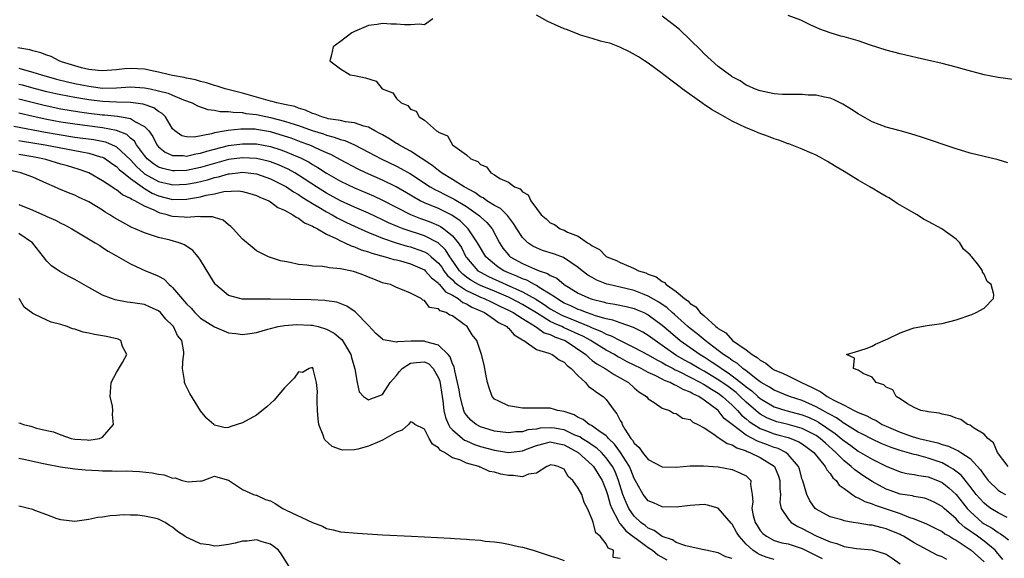
# Model space of a CAD drawing. Units: inches. Extents: x 2631000 to 2634000, y 1515000 to 1518000.
# Drawn here: x 2631249 to 2631390, y 1515932 to 1516009 of the extents above; entities that cross this region are included whole.
import ezdxf

# ---------------------------------------------------------------- set-up
doc = ezdxf.new("R2010")
doc.units = ezdxf.units.IN
doc.header["$MEASUREMENT"] = 0
doc.layers.add('LD26311515_2ft', color=91, linetype='Continuous')

msp = doc.modelspace()

# ---------------------------------------------------------------- linework, layer by layer
at = {"layer": 'LD26311515_2ft'}
for points, elevation in [([(2631308.19, 1516009), (2631307, 1516008.17), (2631306.27, 1516008.27), (2631305, 1516008.17), (2631304.17, 1516008.17), (2631303, 1516008.27), (2631302.25, 1516008.25), (2631301, 1516008.37), (2631300.22, 1516008.22), (2631299, 1516008.09), (2631297.35, 1516007.35), (2631297, 1516007.21), (2631296.64, 1516007), (2631295, 1516005.76), (2631293.96, 1516005), (2631293.68, 1516003.68), (2631293.5, 1516003), (2631295, 1516001.85), (2631296.38, 1516001), (2631297, 1516000.91), (2631298.57, 1516000.57), (2631300.09, 1516000.09), (2631300.97, 1515999), (2631302.46, 1515998.46), (2631303, 1515997.65), (2631303.66, 1515997), (2631304.63, 1515996.63), (2631305, 1515996.11), (2631305.8, 1515995.8), (2631306.24, 1515995), (2631307, 1515994.52), (2631308.74, 1515993), (2631308.92, 1515992.92), (2631309, 1515992.83), (2631310.29, 1515992.29), (2631311.02, 1515991), (2631313, 1515989.56), (2631313.65, 1515989), (2631314.63, 1515988.63), (2631315, 1515988.18), (2631315.87, 1515987.87), (2631316.47, 1515987), (2631317, 1515986.71), (2631317.8, 1515986.2), (2631319, 1515985.65), (2631319.86, 1515985), (2631320.69, 1515984.69), (2631321, 1515984.28), (2631321.85, 1515983.85), (2631322.19, 1515983), (2631323, 1515981.89), (2631323.71, 1515981), (2631324.42, 1515980.42), (2631325, 1515979.86), (2631325.58, 1515979.6), (2631325.6, 1515979.6), (2631326.39, 1515979), (2631327, 1515978.78), (2631327.47, 1515978.53), (2631329, 1515977.94), (2631330.32, 1515977), (2631330.76, 1515976.76), (2631331, 1515976.53), (2631332.02, 1515976.02), (2631333, 1515975.03), (2631333.06, 1515975), (2631334.45, 1515974.45), (2631335, 1515974.18), (2631336.47, 1515973.53), (2631337, 1515973.33), (2631337.61, 1515973), (2631338.66, 1515972.67), (2631339, 1515972.5), (2631340.11, 1515972.11), (2631341, 1515971.43), (2631341.31, 1515971.31), (2631341.57, 1515971), (2631343, 1515970.04), (2631344.18, 1515969), (2631344.67, 1515968.67), (2631345, 1515968.29), (2631345.81, 1515967.81), (2631346.43, 1515967), (2631347, 1515966.52), (2631348.67, 1515965), (2631348.87, 1515964.87), (2631349, 1515964.73), (2631350.09, 1515964.09), (2631351.03, 1515963), (2631353, 1515961.67), (2631353.85, 1515961), (2631354.59, 1515960.59), (2631355, 1515960.19), (2631355.79, 1515959.79), (2631356.71, 1515959), (2631357, 1515958.83), (2631358.31, 1515958.31), (2631359, 1515957.94), (2631360.89, 1515957), (2631362.36, 1515956.36), (2631363, 1515955.99), (2631363.69, 1515955.69), (2631364.58, 1515955), (2631365, 1515954.78), (2631365.52, 1515954.48), (2631367, 1515953.75), (2631368.44, 1515953), (2631368.83, 1515952.83), (2631369, 1515952.72), (2631370.24, 1515952.24), (2631371, 1515951.8), (2631371.57, 1515951.57), (2631372.46, 1515951), (2631373, 1515950.75), (2631375, 1515949.88), (2631376.73, 1515949.27), (2631377.67, 1515949), (2631380.38, 1515948.38), (2631381, 1515948.15), (2631381.92, 1515947.92), (2631383, 1515947.38), (2631383.28, 1515947.28), (2631383.67, 1515947), (2631385, 1515946.11), (2631386.51, 1515944.51), (2631387, 1515943.75), (2631387.6, 1515943), (2631389, 1515941.62), (2631389.37, 1515941.37), (2631390.07, 1515941)], 8118), ([(2631390.46, 1515945), (2631388.95, 1515947), (2631388.38, 1515948.38), (2631387.53, 1515949), (2631387, 1515949.61), (2631385.48, 1515950.52), (2631385, 1515950.88), (2631384.66, 1515951), (2631383.7, 1515951.7), (2631383, 1515951.88), (2631382.23, 1515952.23), (2631381, 1515952.47), (2631380.6, 1515952.6), (2631379, 1515952.8), (2631378.85, 1515952.85), (2631377.97, 1515953), (2631377, 1515953.45), (2631376.05, 1515953.95), (2631375, 1515954.68), (2631374.43, 1515955), (2631373.97, 1515955.97), (2631373, 1515956.34), (2631372.69, 1515956.69), (2631371.6, 1515957), (2631371, 1515957.76), (2631369.71, 1515958.29), (2631369, 1515958.79), (2631368.34, 1515959), (2631368.5, 1515960.5), (2631367.33, 1515961), (2631368.62, 1515961.38), (2631370.14, 1515961.86), (2631371, 1515962.21), (2631371.51, 1515962.49), (2631373.23, 1515963.23), (2631375, 1515964.1), (2631376.72, 1515964.72), (2631377, 1515964.84), (2631378.85, 1515965.15), (2631380.59, 1515965.41), (2631381, 1515965.45), (2631383, 1515965.96), (2631385.25, 1515966.75), (2631385.87, 1515967), (2631387, 1515967.64), (2631388.34, 1515969), (2631388.42, 1515969.58), (2631388.01, 1515971), (2631387.47, 1515971.47), (2631387, 1515972.52), (2631386.78, 1515972.78), (2631386.77, 1515973), (2631386.26, 1515973.74), (2631385.26, 1515975), (2631385.11, 1515975.11), (2631385, 1515975.26), (2631384.09, 1515976.09), (2631383.56, 1515977), (2631383, 1515977.51), (2631380.98, 1515979), (2631379, 1515980.01), (2631378.36, 1515980.36), (2631377.44, 1515981), (2631377, 1515981.23), (2631375, 1515982.39), (2631374.6, 1515982.6), (2631374.08, 1515983), (2631373.41, 1515983.41), (2631373, 1515983.61), (2631372.11, 1515984.11), (2631371, 1515984.78), (2631370.85, 1515984.85), (2631370.66, 1515985), (2631369, 1515985.95), (2631367, 1515987.18), (2631365.85, 1515987.85), (2631365, 1515988.4), (2631364.61, 1515988.61), (2631363.95, 1515989), (2631363, 1515989.53), (2631362.12, 1515989.88), (2631361, 1515990.39), (2631359.12, 1515991.12), (2631359, 1515991.14), (2631357.68, 1515991.68), (2631357, 1515991.85), (2631356.18, 1515992.18), (2631354.7, 1515992.7), (2631354.08, 1515993), (2631353, 1515993.43), (2631351, 1515994.39), (2631349.35, 1515995.35), (2631348.06, 1515996.06), (2631347, 1515996.78), (2631346.85, 1515996.85), (2631346.68, 1515997), (2631343.85, 1515999), (2631343.39, 1515999.39), (2631343, 1515999.69), (2631342.24, 1516000.24), (2631341.24, 1516001), (2631341, 1516001.21), (2631339, 1516002.67), (2631338.47, 1516003), (2631337.59, 1516003.59), (2631336.32, 1516004.32), (2631334.95, 1516004.95), (2631333.53, 1516005.53), (2631333, 1516005.66), (2631332.16, 1516005.84), (2631331, 1516006.2), (2631329.3, 1516006.7), (2631329, 1516006.81), (2631327.45, 1516007.45), (2631327, 1516007.58), (2631325.58, 1516008.22), (2631324.64, 1516008.64), (2631323, 1516009.56)], 8120), ([(2631390.41, 1515988.41), (2631389, 1515988.87), (2631385, 1515989.82), (2631383, 1515990.43), (2631378.08, 1515992.08), (2631376.55, 1515992.55), (2631375, 1515993), (2631373, 1515993.55), (2631371, 1515994.28), (2631369, 1515995.41), (2631368.07, 1515996.07), (2631366.83, 1515996.83), (2631365.5, 1515997.5), (2631365, 1515997.68), (2631364.18, 1515997.82), (2631363, 1515998.1), (2631361.88, 1515998.12), (2631361, 1515998.18), (2631359.81, 1515998.19), (2631359, 1515998.18), (2631358.2, 1515998.2), (2631357, 1515998.3), (2631355, 1515998.71), (2631354.2, 1515999), (2631353.38, 1515999.38), (2631353, 1515999.52), (2631352.14, 1516000.14), (2631351, 1516000.71), (2631350.85, 1516000.85), (2631350.6, 1516001), (2631349, 1516002.22), (2631347, 1516004.01), (2631346.52, 1516004.52), (2631345, 1516006.03), (2631343.48, 1516007.48), (2631342.37, 1516008.37), (2631341, 1516009.38)], 8122), ([(2631392.19, 1516000.19), (2631389, 1516000.64), (2631387, 1516001.03), (2631384.23, 1516001.77), (2631383, 1516002.12), (2631381, 1516002.62), (2631377.46, 1516003.46), (2631375, 1516004.02), (2631373, 1516004.53), (2631370.76, 1516005.24), (2631369, 1516005.87), (2631367, 1516006.46), (2631366.55, 1516006.55), (2631365, 1516007), (2631363.55, 1516007.55), (2631362.17, 1516008.17), (2631360.81, 1516008.81), (2631359, 1516009.52)], 8124), ([(2631390.31, 1515937.69), (2631389, 1515938.35), (2631387.96, 1515939), (2631387.4, 1515939.4), (2631387, 1515939.73), (2631386.4, 1515940.4), (2631385.89, 1515941), (2631385, 1515942.15), (2631383.73, 1515943.73), (2631382.61, 1515944.61), (2631381.94, 1515945), (2631381, 1515945.5), (2631379, 1515946.2), (2631377.36, 1515946.64), (2631377, 1515946.71), (2631376.03, 1515947), (2631375, 1515947.28), (2631373.71, 1515947.71), (2631372.29, 1515948.29), (2631371, 1515948.88), (2631369.62, 1515949.62), (2631369, 1515949.92), (2631367.1, 1515951.1), (2631367, 1515951.15), (2631365.93, 1515951.93), (2631365, 1515952.41), (2631364.64, 1515952.64), (2631363.94, 1515953), (2631363, 1515953.54), (2631361, 1515954.42), (2631359.18, 1515955), (2631357, 1515955.89), (2631356.34, 1515956.34), (2631355.15, 1515957), (2631355, 1515957.1), (2631354.61, 1515957.39), (2631353, 1515958.66), (2631352.54, 1515959), (2631351.74, 1515959.74), (2631351, 1515960.15), (2631350.52, 1515960.52), (2631349.76, 1515961), (2631349, 1515961.59), (2631347.12, 1515963), (2631345.98, 1515963.98), (2631345, 1515964.72), (2631344.66, 1515965), (2631342.73, 1515966.73), (2631342.41, 1515967), (2631341.69, 1515967.69), (2631340.5, 1515968.5), (2631339, 1515969.36), (2631338.43, 1515969.57), (2631337, 1515970.15), (2631335, 1515970.64), (2631333.37, 1515971), (2631333.08, 1515971.08), (2631331.65, 1515971.65), (2631331, 1515972), (2631330.38, 1515972.38), (2631329.56, 1515973), (2631329, 1515973.46), (2631326.9, 1515974.9), (2631325.58, 1515975.38), (2631325.43, 1515975.43), (2631323.9, 1515975.9), (2631323, 1515976.25), (2631322.5, 1515976.5), (2631321.76, 1515977), (2631321, 1515977.75), (2631320.2, 1515979), (2631319.75, 1515979.75), (2631319, 1515980.69), (2631318.88, 1515980.88), (2631317.88, 1515981.88), (2631317, 1515982.33), (2631315.94, 1515983), (2631315.4, 1515983.4), (2631315, 1515983.58), (2631314.19, 1515984.19), (2631312.67, 1515985), (2631311, 1515986.06), (2631309.43, 1515987), (2631309.2, 1515987.2), (2631309, 1515987.32), (2631308.08, 1515988.08), (2631305, 1515990.09), (2631303.32, 1515991), (2631303.14, 1515991.14), (2631303, 1515991.2), (2631301.91, 1515991.91), (2631301, 1515992.41), (2631300.64, 1515992.64), (2631299.91, 1515993), (2631299, 1515993.51), (2631298.34, 1515993.66), (2631297, 1515994.16), (2631295.71, 1515994.29), (2631295, 1515994.46), (2631293.26, 1515994.74), (2631293, 1515994.81), (2631292.33, 1515995), (2631291.4, 1515995.4), (2631291, 1515995.5), (2631289.98, 1515995.98), (2631289, 1515996.26), (2631288.46, 1515996.46), (2631287, 1515996.77), (2631286.82, 1515996.82), (2631285.9, 1515997), (2631285.22, 1515997.22), (2631285, 1515997.25), (2631284.66, 1515997.34), (2631283, 1515997.84), (2631281, 1515998.37), (2631278.9, 1515998.9), (2631278.53, 1515999), (2631277.39, 1515999.39), (2631277, 1515999.48), (2631275.86, 1515999.85), (2631275, 1516000.05), (2631274.28, 1516000.28), (2631273, 1516000.52), (2631272.63, 1516000.63), (2631271, 1516000.91), (2631270.54, 1516001), (2631269, 1516001.4), (2631268.52, 1516001.48), (2631267, 1516001.82), (2631265, 1516001.93), (2631264.13, 1516001.87), (2631263, 1516001.74), (2631261, 1516001.59), (2631260.38, 1516001.62), (2631259, 1516001.79), (2631257.99, 1516002.01), (2631257, 1516002.28), (2631255.12, 1516002.88), (2631254.76, 1516003), (2631253.62, 1516003.62), (2631253, 1516003.81), (2631252.16, 1516004.16), (2631251, 1516004.45), (2631250.58, 1516004.58), (2631248.89, 1516004.89)], 8116), ([(2631249, 1516001.95), (2631250.47, 1516001.53), (2631251, 1516001.4), (2631252.25, 1516001), (2631254.4, 1516000.4), (2631255.99, 1515999.99), (2631257, 1515999.77), (2631259, 1515999.37), (2631259.34, 1515999.34), (2631261, 1515999.12), (2631263, 1515999.14), (2631265, 1515999.28), (2631267, 1515999.16), (2631267.78, 1515999), (2631269, 1515998.73), (2631270.37, 1515998.37), (2631271, 1515998.08), (2631272.57, 1515997.43), (2631273.81, 1515997), (2631274.56, 1515996.56), (2631276.03, 1515996.03), (2631277, 1515995.98), (2631277.79, 1515995.79), (2631279, 1515995.79), (2631279.65, 1515995.65), (2631281, 1515995.61), (2631281.49, 1515995.49), (2631283, 1515995.33), (2631285, 1515994.91), (2631287, 1515994.39), (2631287.92, 1515994.08), (2631289, 1515993.75), (2631290.96, 1515993.04), (2631292.55, 1515992.55), (2631293, 1515992.38), (2631294.11, 1515992.11), (2631295, 1515991.76), (2631295.61, 1515991.61), (2631297, 1515990.99), (2631299, 1515989.97), (2631300.81, 1515989), (2631303, 1515987.94), (2631303.62, 1515987.62), (2631305, 1515986.83), (2631307.81, 1515985), (2631308.56, 1515984.56), (2631309, 1515984.36), (2631309.9, 1515983.9), (2631311.24, 1515983.24), (2631313, 1515982.16), (2631314.68, 1515981), (2631314.85, 1515980.85), (2631315, 1515980.7), (2631315.91, 1515979.91), (2631316.67, 1515979), (2631317.74, 1515977), (2631318.23, 1515976.23), (2631319, 1515975.27), (2631319.13, 1515975.13), (2631319.27, 1515975), (2631321, 1515974.02), (2631322.75, 1515973.25), (2631323.39, 1515973), (2631324.61, 1515972.61), (2631325, 1515972.33), (2631325.58, 1515972.07), (2631325.92, 1515971.92), (2631327, 1515971), (2631329, 1515969.79), (2631329.52, 1515969.52), (2631330.71, 1515969), (2631331, 1515968.9), (2631332.56, 1515968.56), (2631333, 1515968.42), (2631334.22, 1515968.22), (2631335.86, 1515967.86), (2631337, 1515967.58), (2631337.42, 1515967.42), (2631338.36, 1515967), (2631339, 1515966.69), (2631341, 1515965.22), (2631342.18, 1515964.18), (2631343.57, 1515963), (2631346.43, 1515961), (2631347, 1515960.66), (2631348.01, 1515960.01), (2631349.21, 1515959.21), (2631349.47, 1515959), (2631350.41, 1515958.41), (2631351, 1515957.98), (2631352.68, 1515956.68), (2631353, 1515956.38), (2631353.79, 1515955.79), (2631354.65, 1515955), (2631355, 1515954.7), (2631357, 1515953.54), (2631358.65, 1515953), (2631361, 1515952.37), (2631361.98, 1515951.98), (2631363, 1515951.51), (2631363.33, 1515951.33), (2631365.72, 1515949.73), (2631366.6, 1515949), (2631367, 1515948.65), (2631367.97, 1515947.97), (2631369, 1515947.19), (2631369.36, 1515947), (2631371, 1515946.03), (2631373, 1515945.05), (2631375, 1515944.23), (2631375.99, 1515943.99), (2631377, 1515943.85), (2631377.69, 1515943.69), (2631379, 1515943.53), (2631380.37, 1515943), (2631381, 1515942.72), (2631381.95, 1515941.95), (2631383, 1515941), (2631384.57, 1515939), (2631385, 1515938.55), (2631386.73, 1515937), (2631387, 1515936.8), (2631388.16, 1515936.16), (2631389, 1515935.55), (2631389.38, 1515935.38), (2631389.82, 1515935), (2631390.5, 1515934.5)], 8114), ([(2631389.7, 1515931.7), (2631388.8, 1515932.8), (2631388.61, 1515933), (2631387, 1515934.33), (2631386.07, 1515935), (2631385.43, 1515935.43), (2631385, 1515935.76), (2631384.25, 1515936.25), (2631383.46, 1515937), (2631383, 1515937.49), (2631381.28, 1515939), (2631381, 1515939.27), (2631379.87, 1515939.87), (2631379, 1515940.29), (2631378.47, 1515940.46), (2631377, 1515940.71), (2631376.78, 1515940.78), (2631375, 1515941.05), (2631373.56, 1515941.56), (2631373, 1515941.76), (2631371, 1515942.84), (2631369.69, 1515943.69), (2631368.51, 1515944.51), (2631368.03, 1515945), (2631367, 1515945.82), (2631365.83, 1515947), (2631364.33, 1515948.33), (2631363.6, 1515949), (2631363, 1515949.42), (2631362.17, 1515949.83), (2631361, 1515950.44), (2631359.01, 1515951.01), (2631357.4, 1515951.4), (2631357, 1515951.51), (2631355.96, 1515951.96), (2631355, 1515952.49), (2631354.69, 1515952.69), (2631354.36, 1515953), (2631353, 1515954.17), (2631352.15, 1515955), (2631351.55, 1515955.55), (2631350.42, 1515956.42), (2631349.25, 1515957.25), (2631347, 1515958.61), (2631346.28, 1515959), (2631345, 1515959.76), (2631344.2, 1515960.2), (2631342.92, 1515960.92), (2631341, 1515962.32), (2631339.99, 1515963), (2631339, 1515963.75), (2631338.21, 1515964.21), (2631336.89, 1515964.89), (2631335, 1515965.52), (2631333.93, 1515965.93), (2631333, 1515966.1), (2631331.47, 1515966.53), (2631331, 1515966.71), (2631330.15, 1515967), (2631329.33, 1515967.33), (2631329, 1515967.44), (2631327.95, 1515967.95), (2631327, 1515968.37), (2631326.61, 1515968.61), (2631325.92, 1515969), (2631325.58, 1515969.24), (2631325, 1515969.65), (2631323.4, 1515970.6), (2631323, 1515970.87), (2631322.73, 1515971), (2631321.62, 1515971.62), (2631321, 1515971.82), (2631320.21, 1515972.21), (2631319, 1515972.7), (2631318.34, 1515973), (2631317.52, 1515973.52), (2631317, 1515973.93), (2631315.76, 1515975), (2631315.47, 1515975.47), (2631315, 1515976.26), (2631314.75, 1515976.75), (2631314.6, 1515977), (2631313.75, 1515978.25), (2631313.27, 1515979), (2631312.11, 1515980.11), (2631310.94, 1515980.94), (2631309.6, 1515981.6), (2631309, 1515981.87), (2631307, 1515982.71), (2631306.4, 1515983), (2631305.49, 1515983.49), (2631305, 1515983.8), (2631302.98, 1515984.98), (2631301, 1515985.95), (2631298.61, 1515987), (2631297.52, 1515987.52), (2631295, 1515988.85), (2631293.62, 1515989.62), (2631293, 1515989.87), (2631291.45, 1515990.55), (2631290.85, 1515990.85), (2631290.46, 1515991), (2631289.4, 1515991.4), (2631287.94, 1515991.94), (2631287, 1515992.25), (2631285, 1515992.85), (2631283, 1515993.2), (2631282.78, 1515993.22), (2631280.74, 1515993.26), (2631278.94, 1515993.06), (2631278.67, 1515993), (2631277, 1515992.71), (2631276.57, 1515992.57), (2631274.1, 1515992.1), (2631273, 1515992.13), (2631272.31, 1515992.31), (2631271.3, 1515993), (2631271, 1515993.31), (2631269.96, 1515995), (2631269.5, 1515995.5), (2631269, 1515995.77), (2631268.3, 1515996.3), (2631266.81, 1515996.81), (2631265, 1515997.05), (2631263, 1515997.1), (2631261, 1515997.18), (2631259, 1515997.43), (2631257, 1515997.77), (2631256.04, 1515997.96), (2631255, 1515998.14), (2631254.29, 1515998.29), (2631253, 1515998.59), (2631251.4, 1515999), (2631249.52, 1515999.52), (2631249, 1515999.65)], 8112), ([(2631249, 1515997.56), (2631252.65, 1515996.65), (2631255, 1515996.16), (2631257.71, 1515995.71), (2631259, 1515995.53), (2631261, 1515995.3), (2631261.28, 1515995.28), (2631263.1, 1515995.1), (2631263.71, 1515995), (2631265, 1515994.75), (2631265.71, 1515994.29), (2631267, 1515993.64), (2631267.58, 1515993), (2631268.17, 1515992.17), (2631268.75, 1515991), (2631269, 1515990.7), (2631269.93, 1515989.93), (2631271, 1515989.48), (2631272.53, 1515989.47), (2631273, 1515989.39), (2631274.3, 1515989.7), (2631275, 1515989.8), (2631275.9, 1515990.1), (2631277, 1515990.39), (2631279, 1515990.88), (2631281, 1515991.15), (2631283, 1515991.12), (2631285, 1515990.74), (2631286.32, 1515990.32), (2631287, 1515990.08), (2631288.59, 1515989.41), (2631289.18, 1515989.18), (2631290.51, 1515988.51), (2631291, 1515988.19), (2631291.77, 1515987.77), (2631293, 1515986.94), (2631295, 1515985.79), (2631297, 1515984.83), (2631299.7, 1515983.7), (2631301, 1515983.1), (2631305, 1515981.04), (2631306.46, 1515980.46), (2631307, 1515980.28), (2631307.93, 1515979.93), (2631309, 1515979.48), (2631309.32, 1515979.32), (2631309.79, 1515979), (2631311, 1515977.99), (2631311.8, 1515977), (2631312.3, 1515976.3), (2631312.91, 1515975), (2631313, 1515974.87), (2631314.64, 1515973), (2631315, 1515972.77), (2631316.16, 1515972.16), (2631318.68, 1515971), (2631321, 1515969.98), (2631322.92, 1515968.92), (2631324.14, 1515968.14), (2631325, 1515967.55), (2631325.58, 1515967.2), (2631325.92, 1515967), (2631326.63, 1515966.63), (2631327.91, 1515966.09), (2631329, 1515965.66), (2631330.62, 1515965), (2631331, 1515964.82), (2631332.31, 1515964.31), (2631333, 1515963.93), (2631333.7, 1515963.7), (2631335, 1515962.99), (2631337, 1515962.03), (2631339, 1515960.97), (2631340.23, 1515960.23), (2631341, 1515959.85), (2631341.52, 1515959.52), (2631342.54, 1515959), (2631342.83, 1515958.83), (2631343, 1515958.77), (2631343.42, 1515958.58), (2631345, 1515957.79), (2631346.48, 1515957), (2631346.8, 1515956.8), (2631347, 1515956.7), (2631348.03, 1515956.03), (2631349, 1515955.46), (2631349.63, 1515955), (2631351, 1515953.76), (2631351.78, 1515953), (2631352.34, 1515952.34), (2631353, 1515951.82), (2631353.43, 1515951.43), (2631354.07, 1515951), (2631355, 1515950.43), (2631355.9, 1515950.1), (2631357, 1515949.66), (2631357.53, 1515949.53), (2631359, 1515949.13), (2631359.4, 1515949), (2631360.53, 1515948.53), (2631361, 1515948.24), (2631361.73, 1515947.73), (2631362.69, 1515947), (2631364.31, 1515945), (2631364.51, 1515944.51), (2631365, 1515944), (2631365.39, 1515943.39), (2631365.88, 1515943), (2631366.31, 1515942.31), (2631367, 1515941.83), (2631368.63, 1515940.63), (2631369, 1515940.52), (2631369.96, 1515939.96), (2631371, 1515939.65), (2631371.44, 1515939.44), (2631373, 1515938.94), (2631375, 1515938.25), (2631376.26, 1515937.74), (2631377, 1515937.5), (2631378.77, 1515936.77), (2631380.1, 1515936.1), (2631381, 1515935.69), (2631381.38, 1515935.38), (2631382.05, 1515935), (2631382.62, 1515934.62), (2631383, 1515934.44), (2631384.58, 1515933.42), (2631385.18, 1515933), (2631387, 1515931.35)], 8110), ([(2631381.67, 1515931.67), (2631381, 1515932.07), (2631380.3, 1515932.3), (2631377, 1515934.06), (2631375.48, 1515935), (2631375.17, 1515935.17), (2631375, 1515935.24), (2631373, 1515936.07), (2631372.24, 1515936.24), (2631371, 1515936.59), (2631370.62, 1515936.62), (2631369, 1515936.9), (2631368.3, 1515937), (2631367, 1515937.22), (2631366.66, 1515937.34), (2631365, 1515937.8), (2631363, 1515938.87), (2631362.85, 1515939), (2631362.1, 1515940.1), (2631361.66, 1515941), (2631361.08, 1515942.92), (2631361, 1515943.14), (2631360.6, 1515944.6), (2631360.46, 1515945), (2631359, 1515946.7), (2631358.65, 1515947), (2631357.55, 1515947.55), (2631357, 1515947.71), (2631356.07, 1515948.07), (2631354.6, 1515948.61), (2631353, 1515949.48), (2631350.98, 1515950.98), (2631349.87, 1515951.87), (2631348.98, 1515953), (2631347, 1515954.49), (2631346.23, 1515955), (2631345.39, 1515955.39), (2631345, 1515955.63), (2631343.99, 1515955.99), (2631343, 1515956.59), (2631342.68, 1515956.68), (2631342.15, 1515957), (2631341.3, 1515957.3), (2631341, 1515957.48), (2631340.01, 1515957.99), (2631339, 1515958.44), (2631337.98, 1515959), (2631335.98, 1515959.98), (2631335, 1515960.51), (2631334.67, 1515960.67), (2631334.17, 1515961), (2631333, 1515961.64), (2631331, 1515962.86), (2631330.8, 1515963), (2631329.64, 1515963.64), (2631329, 1515963.92), (2631327, 1515964.84), (2631326.88, 1515964.88), (2631326.65, 1515965), (2631325.58, 1515965.45), (2631325.49, 1515965.49), (2631325, 1515965.75), (2631323, 1515966.96), (2631321.75, 1515967.75), (2631321, 1515968.18), (2631319.41, 1515969), (2631319, 1515969.19), (2631317, 1515970.05), (2631315, 1515970.87), (2631314.73, 1515971), (2631313.63, 1515971.63), (2631313, 1515972.08), (2631312.49, 1515972.49), (2631312, 1515973), (2631310.79, 1515974.79), (2631310.62, 1515975), (2631310, 1515976), (2631308.97, 1515976.97), (2631307, 1515977.99), (2631303.95, 1515979), (2631303.25, 1515979.25), (2631301.86, 1515979.86), (2631301, 1515980.28), (2631299, 1515981.21), (2631297, 1515982.09), (2631295, 1515983.01), (2631293, 1515984.1), (2631291.56, 1515985), (2631289, 1515986.68), (2631288.45, 1515987), (2631287.52, 1515987.52), (2631286.14, 1515988.14), (2631285, 1515988.57), (2631284.67, 1515988.67), (2631283, 1515989.06), (2631281, 1515989.15), (2631279, 1515988.89), (2631277, 1515988.35), (2631275, 1515987.76), (2631273, 1515987.35), (2631271.26, 1515987.26), (2631271, 1515987.26), (2631269.6, 1515987.6), (2631269, 1515987.81), (2631268.28, 1515988.28), (2631267.37, 1515989), (2631267, 1515989.45), (2631265.86, 1515991), (2631265.54, 1515991.54), (2631265, 1515991.97), (2631264.46, 1515992.46), (2631263, 1515993.03), (2631261, 1515993.43), (2631257, 1515993.94), (2631255, 1515994.25), (2631253, 1515994.63), (2631251.05, 1515995.05), (2631249, 1515995.54)], 8108), ([(2631248.31, 1515993.69), (2631252.81, 1515992.81), (2631254.51, 1515992.51), (2631257, 1515992.11), (2631259.75, 1515991.75), (2631261.42, 1515991.42), (2631262.81, 1515990.81), (2631263, 1515990.7), (2631265, 1515988.83), (2631265.87, 1515987.87), (2631266.84, 1515987), (2631267, 1515986.87), (2631269, 1515985.75), (2631270.64, 1515985.36), (2631271, 1515985.28), (2631273, 1515985.37), (2631274.37, 1515985.63), (2631276, 1515986), (2631277, 1515986.31), (2631277.58, 1515986.42), (2631279, 1515986.84), (2631279.15, 1515986.85), (2631280.31, 1515987), (2631281, 1515987.08), (2631281.8, 1515987), (2631283, 1515986.85), (2631285, 1515986.15), (2631287, 1515985.15), (2631287.26, 1515985), (2631288.28, 1515984.28), (2631289, 1515983.89), (2631289.52, 1515983.52), (2631290.4, 1515983), (2631291, 1515982.62), (2631291.91, 1515982.09), (2631293, 1515981.43), (2631293.79, 1515981), (2631294.54, 1515980.54), (2631295.88, 1515979.88), (2631297, 1515979.36), (2631299, 1515978.46), (2631299.88, 1515978.12), (2631301, 1515977.65), (2631302.98, 1515976.98), (2631304.52, 1515976.52), (2631305, 1515976.4), (2631306.05, 1515976.05), (2631307, 1515975.68), (2631307.44, 1515975.44), (2631307.96, 1515975), (2631309, 1515974.08), (2631309.48, 1515973.48), (2631309.79, 1515973), (2631310.31, 1515972.31), (2631311, 1515971.68), (2631311.33, 1515971.33), (2631311.75, 1515971), (2631313, 1515970.17), (2631314.55, 1515969.45), (2631315, 1515969.23), (2631315.56, 1515969), (2631316.52, 1515968.52), (2631317, 1515968.3), (2631317.87, 1515967.87), (2631319, 1515967.36), (2631319.69, 1515967), (2631321, 1515966.16), (2631322.9, 1515965), (2631322.95, 1515964.95), (2631323, 1515964.93), (2631324.12, 1515964.12), (2631325, 1515963.85), (2631325.56, 1515963.56), (2631325.58, 1515963.55), (2631327, 1515963.07), (2631327.14, 1515963), (2631330.09, 1515961), (2631330.53, 1515960.53), (2631331, 1515960.17), (2631331.65, 1515959.65), (2631332.82, 1515959), (2631334.13, 1515958.13), (2631335, 1515957.69), (2631336.19, 1515957), (2631337, 1515956.24), (2631337.65, 1515955.65), (2631338.74, 1515955), (2631339, 1515954.65), (2631339.86, 1515954.14), (2631341, 1515953.34), (2631342.03, 1515953), (2631342.6, 1515952.6), (2631343, 1515952.56), (2631343.88, 1515951.88), (2631345, 1515951.7), (2631345.35, 1515951.35), (2631346.11, 1515951), (2631347, 1515950.53), (2631348.38, 1515949.62), (2631349, 1515949.15), (2631349.07, 1515949.07), (2631349.21, 1515949), (2631350.26, 1515948.26), (2631351, 1515948.07), (2631351.64, 1515947.64), (2631353, 1515947.21), (2631353.13, 1515947.13), (2631353.52, 1515947), (2631355, 1515946.29), (2631357, 1515945.03), (2631357.03, 1515945), (2631357.62, 1515943.62), (2631357.82, 1515943), (2631357.8, 1515941.8), (2631357.9, 1515941), (2631357.83, 1515939.83), (2631358.01, 1515939), (2631359, 1515937.49), (2631359.41, 1515937), (2631360.39, 1515936.4), (2631361, 1515936.14), (2631363, 1515935.06), (2631365, 1515934.19), (2631365.96, 1515933.96), (2631367, 1515933.53), (2631368.75, 1515933.25), (2631371, 1515933.06), (2631372.6, 1515932.6), (2631373, 1515932.46), (2631373.89, 1515931.89), (2631375, 1515931.07)], 8106), ([(2631249, 1515991.62), (2631249.52, 1515991.52), (2631251, 1515991.3), (2631252.79, 1515991), (2631258.02, 1515989.98), (2631259, 1515989.81), (2631260.71, 1515989.29), (2631261, 1515989.22), (2631261.15, 1515989.15), (2631261.4, 1515989), (2631262.32, 1515988.32), (2631263, 1515987.89), (2631263.43, 1515987.43), (2631263.96, 1515987), (2631265, 1515986.18), (2631266.65, 1515985), (2631266.84, 1515984.84), (2631267, 1515984.77), (2631268.1, 1515984.1), (2631269, 1515983.72), (2631271, 1515983.19), (2631273, 1515983.21), (2631275, 1515983.58), (2631275.79, 1515983.79), (2631277, 1515984.01), (2631278.31, 1515984.31), (2631280.42, 1515984.42), (2631281, 1515984.33), (2631282.06, 1515984.06), (2631283, 1515983.76), (2631283.49, 1515983.49), (2631284.74, 1515983), (2631285, 1515982.85), (2631286.02, 1515982.02), (2631287, 1515981.65), (2631288.2, 1515981), (2631288.64, 1515980.64), (2631289, 1515980.52), (2631289.84, 1515979.84), (2631291, 1515979.38), (2631291.22, 1515979.22), (2631291.7, 1515979), (2631293, 1515978.23), (2631294.4, 1515977.6), (2631295, 1515977.27), (2631295.62, 1515977), (2631296.53, 1515976.53), (2631297, 1515976.41), (2631297.97, 1515975.97), (2631299, 1515975.68), (2631299.49, 1515975.49), (2631301.37, 1515975), (2631302.61, 1515974.61), (2631303, 1515974.54), (2631303.59, 1515974.41), (2631305, 1515974), (2631307, 1515973.1), (2631307.11, 1515973), (2631307.99, 1515971.99), (2631309, 1515971.19), (2631309.08, 1515971.08), (2631309.17, 1515971), (2631309.99, 1515969.99), (2631311, 1515969.48), (2631311.82, 1515969), (2631312.47, 1515968.47), (2631313, 1515968.26), (2631313.79, 1515967.79), (2631315.58, 1515967), (2631317, 1515966.02), (2631317.59, 1515965.59), (2631318.78, 1515965), (2631318.88, 1515964.88), (2631319, 1515964.78), (2631319.82, 1515963.82), (2631321, 1515963.12), (2631321.06, 1515963.06), (2631321.21, 1515963), (2631323, 1515961.72), (2631324.78, 1515961.22), (2631325.26, 1515961), (2631325.58, 1515960.75), (2631326.24, 1515960.24), (2631327, 1515959.91), (2631327.43, 1515959.43), (2631327.99, 1515959), (2631329, 1515957.95), (2631330.02, 1515957), (2631330.45, 1515956.45), (2631331, 1515956.09), (2631331.6, 1515955.6), (2631332.54, 1515955), (2631333, 1515954.59), (2631334.14, 1515953), (2631334.53, 1515952.53), (2631335, 1515951.58), (2631335.22, 1515951.22), (2631335.29, 1515951), (2631335.67, 1515950.33), (2631336.53, 1515949), (2631336.75, 1515948.75), (2631337, 1515948.32), (2631337.7, 1515947.7), (2631338.2, 1515947), (2631339, 1515946), (2631341, 1515944.94), (2631343, 1515944.91), (2631345, 1515945.08), (2631346.92, 1515945.08), (2631349, 1515944.93), (2631351, 1515944.58), (2631352.09, 1515944.09), (2631353, 1515943.63), (2631353.34, 1515943.34), (2631353.65, 1515943), (2631353.6, 1515942.4), (2631353.84, 1515941), (2631353.93, 1515939.93), (2631353.8, 1515939), (2631354, 1515938), (2631354.28, 1515937), (2631354.55, 1515936.55), (2631355, 1515935.85), (2631355.4, 1515935.4), (2631355.91, 1515935), (2631357, 1515934.42), (2631358.09, 1515934.09), (2631359, 1515933.91), (2631361, 1515933.25), (2631362.52, 1515932.52), (2631363, 1515932.26), (2631363.85, 1515931.85)], 8104), ([(2631357, 1515931.68), (2631355.99, 1515931.99), (2631355, 1515932.36), (2631354.57, 1515932.57), (2631353.96, 1515933), (2631353, 1515933.89), (2631351.98, 1515935), (2631351.6, 1515935.6), (2631351, 1515936.73), (2631350.87, 1515936.87), (2631349, 1515939.03), (2631347.46, 1515939.46), (2631347, 1515939.54), (2631345, 1515939.43), (2631343, 1515939.19), (2631341, 1515939.2), (2631339.77, 1515939.77), (2631339, 1515940.08), (2631338.28, 1515941), (2631337.39, 1515942.61), (2631337, 1515943.26), (2631336.52, 1515944.52), (2631336.3, 1515945), (2631335.01, 1515947.01), (2631334.19, 1515948.19), (2631333.31, 1515949), (2631333.19, 1515949.19), (2631333, 1515949.36), (2631331.91, 1515950.09), (2631330.87, 1515950.87), (2631330.55, 1515951), (2631329.71, 1515951.71), (2631329, 1515952.01), (2631328.4, 1515952.4), (2631327, 1515952.86), (2631326.03, 1515953), (2631325.58, 1515953.15), (2631325, 1515953.35), (2631322.69, 1515953.31), (2631321, 1515953.31), (2631319, 1515953.65), (2631317.65, 1515954.35), (2631317, 1515954.64), (2631316.68, 1515955), (2631316.24, 1515956.24), (2631316.04, 1515957), (2631315.79, 1515958.21), (2631315.54, 1515959.54), (2631315.16, 1515961), (2631315, 1515961.42), (2631314.47, 1515963), (2631313.84, 1515963.84), (2631313.09, 1515965), (2631312.7, 1515965.3), (2631311, 1515966.52), (2631310.64, 1515966.64), (2631310.12, 1515967), (2631309.26, 1515967.26), (2631309, 1515967.54), (2631307.74, 1515967.74), (2631307, 1515968.75), (2631306.78, 1515968.78), (2631306.54, 1515969), (2631305, 1515969.78), (2631303.65, 1515970.35), (2631303, 1515970.57), (2631302.14, 1515971), (2631301.21, 1515971.21), (2631301, 1515971.27), (2631299.77, 1515971.77), (2631299, 1515972.05), (2631298.34, 1515972.34), (2631297, 1515972.82), (2631296.86, 1515972.86), (2631295, 1515973.26), (2631293.39, 1515973.39), (2631293, 1515973.48), (2631292.41, 1515973.59), (2631291, 1515973.64), (2631290.21, 1515973.79), (2631289, 1515973.89), (2631287.82, 1515974.18), (2631287, 1515974.3), (2631286.42, 1515974.42), (2631285, 1515974.89), (2631284.72, 1515975), (2631283.56, 1515975.56), (2631283, 1515975.86), (2631282.35, 1515976.35), (2631281, 1515977.5), (2631279.68, 1515979), (2631279.34, 1515979.34), (2631279, 1515979.57), (2631278.21, 1515980.21), (2631277, 1515980.59), (2631276.71, 1515980.71), (2631275, 1515980.72), (2631274.76, 1515980.76), (2631273, 1515980.6), (2631272.65, 1515980.65), (2631271, 1515980.75), (2631270.79, 1515980.79), (2631270.2, 1515981), (2631269.24, 1515981.24), (2631269, 1515981.32), (2631268.34, 1515981.66), (2631267, 1515982.21), (2631265.6, 1515983), (2631265.18, 1515983.18), (2631265, 1515983.33), (2631263.85, 1515983.85), (2631263, 1515984.54), (2631262.71, 1515984.71), (2631262.29, 1515985), (2631261, 1515985.85), (2631259, 1515987), (2631257.52, 1515987.52), (2631255.98, 1515987.98), (2631255, 1515988.25), (2631252.89, 1515988.89), (2631252.45, 1515989), (2631251, 1515989.28), (2631249, 1515989.6)], 8102), ([(2631351, 1515931.82), (2631350.08, 1515932.08), (2631349, 1515932.63), (2631347.22, 1515933), (2631347, 1515933.07), (2631346.93, 1515933.07), (2631345, 1515933.52), (2631344.37, 1515933.63), (2631343, 1515934.14), (2631342.48, 1515934.48), (2631341, 1515934.97), (2631339.85, 1515935.85), (2631339, 1515936.19), (2631338.55, 1515936.55), (2631337.95, 1515937), (2631337, 1515937.89), (2631336.21, 1515939), (2631335.82, 1515939.82), (2631335.37, 1515941), (2631334.75, 1515943), (2631334.25, 1515944.25), (2631333.89, 1515945), (2631333, 1515946.25), (2631332.3, 1515947), (2631331.63, 1515947.63), (2631331, 1515948.03), (2631330.44, 1515948.44), (2631329.48, 1515949), (2631329.2, 1515949.21), (2631328.51, 1515949.49), (2631327, 1515950.24), (2631326.35, 1515950.35), (2631325.58, 1515950.46), (2631325, 1515950.54), (2631323.55, 1515950.45), (2631323, 1515950.34), (2631321.78, 1515950.22), (2631321, 1515949.95), (2631320.06, 1515949.94), (2631319, 1515949.79), (2631317, 1515950.04), (2631315, 1515950.65), (2631314.38, 1515951), (2631313.63, 1515951.63), (2631313, 1515952.34), (2631312.73, 1515952.73), (2631312.61, 1515953), (2631312.5, 1515953.5), (2631312.09, 1515955), (2631311.95, 1515955.95), (2631311.75, 1515957), (2631311.33, 1515958.67), (2631311.23, 1515959.23), (2631311, 1515959.68), (2631310.68, 1515960.68), (2631310.4, 1515961), (2631309, 1515962.36), (2631307.18, 1515962.82), (2631307, 1515962.9), (2631305.09, 1515962.91), (2631303.16, 1515962.84), (2631303, 1515962.77), (2631301.68, 1515963), (2631301.12, 1515963.12), (2631301, 1515963.2), (2631300.03, 1515964.03), (2631299, 1515965.17), (2631297.09, 1515967.09), (2631295.91, 1515967.91), (2631294.49, 1515968.49), (2631293, 1515968.7), (2631292.75, 1515968.75), (2631290.82, 1515968.82), (2631285, 1515968.94), (2631282.9, 1515968.9), (2631280.93, 1515968.93), (2631280.59, 1515969), (2631279, 1515969.45), (2631277.15, 1515971), (2631277.08, 1515971.08), (2631276.31, 1515972.31), (2631275, 1515974.49), (2631274.66, 1515975), (2631273.88, 1515975.88), (2631272.69, 1515976.69), (2631271.96, 1515977), (2631270.63, 1515977.37), (2631269, 1515977.74), (2631267.86, 1515978.14), (2631267, 1515978.4), (2631265.67, 1515979), (2631265.19, 1515979.19), (2631263.88, 1515979.88), (2631262.61, 1515980.61), (2631262.04, 1515981), (2631261.38, 1515981.38), (2631261, 1515981.64), (2631259, 1515982.86), (2631257.53, 1515983.53), (2631257, 1515983.8), (2631256.12, 1515984.12), (2631254.71, 1515984.71), (2631254.13, 1515985), (2631253, 1515985.48), (2631251, 1515986.37), (2631249.32, 1515987), (2631247.42, 1515987.42)], 8100), ([(2631249, 1515982.48), (2631251, 1515981.64), (2631252.85, 1515980.85), (2631253, 1515980.76), (2631254.24, 1515980.24), (2631255, 1515979.81), (2631255.55, 1515979.55), (2631256.61, 1515979), (2631259.94, 1515977), (2631260.58, 1515976.58), (2631261, 1515976.33), (2631261.79, 1515975.79), (2631263, 1515975.11), (2631265, 1515973.96), (2631267.12, 1515973), (2631268.44, 1515972.44), (2631269, 1515972.19), (2631269.77, 1515971.77), (2631270.52, 1515971), (2631270.8, 1515970.8), (2631271, 1515970.6), (2631273, 1515968.24), (2631273.63, 1515967.63), (2631274.16, 1515967), (2631275, 1515966.21), (2631277, 1515964.95), (2631279, 1515964.11), (2631280.02, 1515964.02), (2631281, 1515963.86), (2631282.03, 1515964.03), (2631283, 1515964.16), (2631284.62, 1515964.62), (2631285, 1515964.75), (2631286.07, 1515965), (2631287, 1515965.14), (2631288.71, 1515965.29), (2631290.78, 1515965.22), (2631291, 1515965.2), (2631291.81, 1515965), (2631293, 1515964.65), (2631294.08, 1515964.08), (2631295, 1515963.3), (2631295.17, 1515963.17), (2631295.3, 1515963), (2631295.7, 1515962.3), (2631296.5, 1515961), (2631296.59, 1515960.59), (2631297, 1515959.09), (2631297.05, 1515958.95), (2631297.38, 1515957), (2631297.65, 1515955.65), (2631298.31, 1515955), (2631299, 1515954.51), (2631299.32, 1515954.68), (2631300.22, 1515955), (2631301, 1515955.31), (2631302.1, 1515957), (2631303, 1515958), (2631303.42, 1515958.58), (2631303.81, 1515959), (2631305, 1515959.79), (2631305.85, 1515959.85), (2631307, 1515959.97), (2631307.65, 1515959.65), (2631308.27, 1515959), (2631309, 1515957.69), (2631309.18, 1515957.18), (2631309.52, 1515955), (2631309.63, 1515954.37), (2631309.78, 1515953), (2631309.99, 1515951.99), (2631310.44, 1515951), (2631310.62, 1515950.62), (2631311, 1515950.24), (2631312.42, 1515949), (2631312.75, 1515948.75), (2631313, 1515948.66), (2631314.14, 1515948.14), (2631315, 1515947.87), (2631317, 1515947.32), (2631317.29, 1515947.29), (2631319, 1515946.99), (2631321, 1515947.23), (2631321.35, 1515947.35), (2631323, 1515948.01), (2631324.31, 1515948.31), (2631325, 1515948.5), (2631325.58, 1515948.38), (2631326.24, 1515948.24), (2631327, 1515948.11), (2631329, 1515947), (2631331, 1515945.2), (2631331.19, 1515945), (2631332.39, 1515943), (2631333, 1515941.55), (2631333.17, 1515941), (2631333.55, 1515939.55), (2631333.77, 1515939), (2631334.72, 1515937.28), (2631334.89, 1515936.89), (2631335, 1515936.81), (2631335.8, 1515935.8), (2631337, 1515934.87), (2631337.45, 1515934.55), (2631339, 1515933.39), (2631339.6, 1515933), (2631340.36, 1515932.36), (2631341.65, 1515931.65)], 8098), ([(2631335, 1515931.84), (2631333.98, 1515931.98), (2631334.01, 1515933), (2631333.29, 1515933.29), (2631333, 1515933.92), (2631332.13, 1515935), (2631331.49, 1515935.49), (2631331.12, 1515937), (2631331, 1515937.43), (2631330.3, 1515939), (2631329.82, 1515939.82), (2631329.48, 1515941), (2631329, 1515941.91), (2631328.24, 1515943), (2631327.56, 1515943.56), (2631327, 1515944.63), (2631326.72, 1515944.72), (2631326.13, 1515945), (2631325.58, 1515945.11), (2631325, 1515945.23), (2631324.86, 1515945.14), (2631324.51, 1515945), (2631323, 1515944.02), (2631321.88, 1515943.88), (2631321, 1515943.51), (2631319.69, 1515943.69), (2631319, 1515943.7), (2631317.9, 1515943.9), (2631317, 1515944.19), (2631316.29, 1515944.29), (2631315, 1515944.9), (2631314.91, 1515944.91), (2631314.76, 1515945), (2631313, 1515945.47), (2631312.08, 1515945.92), (2631311, 1515946.25), (2631309.89, 1515947), (2631309.29, 1515947.29), (2631309, 1515947.68), (2631308.16, 1515948.16), (2631307.7, 1515949), (2631307, 1515950.34), (2631305.62, 1515951), (2631305.3, 1515951.3), (2631305, 1515951.37), (2631304.7, 1515951), (2631303.82, 1515950.18), (2631303, 1515949.88), (2631301, 1515948.75), (2631300.58, 1515948.58), (2631299, 1515947.88), (2631297.46, 1515947.46), (2631297, 1515947.36), (2631295.34, 1515947.34), (2631295, 1515947.4), (2631293.83, 1515947.83), (2631292.78, 1515948.78), (2631292.66, 1515949), (2631292.54, 1515949.46), (2631291.91, 1515951), (2631291.8, 1515951.8), (2631291.72, 1515953), (2631291.66, 1515954.34), (2631291.68, 1515955), (2631291.72, 1515955.72), (2631291.55, 1515957), (2631291.09, 1515958.91), (2631291.09, 1515959), (2631291, 1515959.13), (2631290.52, 1515959), (2631289.57, 1515958.43), (2631289, 1515958.53), (2631288.38, 1515957.62), (2631287.74, 1515957), (2631287, 1515956.24), (2631285.95, 1515955), (2631285.53, 1515954.47), (2631284.48, 1515953.52), (2631283, 1515952.33), (2631281, 1515951.23), (2631279.3, 1515950.7), (2631279, 1515950.55), (2631278.52, 1515950.52), (2631277, 1515950.88), (2631276.88, 1515951), (2631275.87, 1515951.87), (2631275, 1515952.97), (2631273.45, 1515955.45), (2631272.78, 1515956.78), (2631272.7, 1515957), (2631272.71, 1515957.29), (2631272.42, 1515959), (2631272.5, 1515960.5), (2631272.62, 1515961), (2631272.62, 1515961.38), (2631272.3, 1515963), (2631271.72, 1515963.72), (2631271.13, 1515965), (2631271, 1515965.15), (2631270.05, 1515966.05), (2631269.26, 1515967), (2631269, 1515967.24), (2631267.8, 1515967.8), (2631267, 1515968.15), (2631265, 1515968.45), (2631264.5, 1515968.5), (2631262.81, 1515968.81), (2631262.28, 1515969), (2631261, 1515969.5), (2631259.88, 1515970.12), (2631259, 1515970.59), (2631257, 1515971.75), (2631256.16, 1515972.16), (2631254.88, 1515972.88), (2631253.68, 1515973.68), (2631253, 1515974.34), (2631252.53, 1515975), (2631250.95, 1515977), (2631249, 1515978.34)], 8096), ([(2631249, 1515951.25), (2631249.21, 1515951.21), (2631249.67, 1515951), (2631250.75, 1515950.75), (2631251.52, 1515950.48), (2631253, 1515950.16), (2631253.96, 1515949.96), (2631255, 1515949.52), (2631256.48, 1515949), (2631257, 1515948.9), (2631258.78, 1515948.78), (2631259, 1515948.75), (2631260.55, 1515949), (2631260.88, 1515949.12), (2631261, 1515949.18), (2631262.56, 1515951), (2631262.42, 1515952.42), (2631262.47, 1515953), (2631262.39, 1515953.61), (2631262.05, 1515955), (2631262.2, 1515957), (2631263, 1515958.45), (2631263.85, 1515959.85), (2631264.47, 1515961), (2631263.84, 1515962.16), (2631263.6, 1515963), (2631263.2, 1515963.2), (2631261.56, 1515963.56), (2631259.85, 1515963.85), (2631259, 1515964.06), (2631258.2, 1515964.2), (2631257, 1515964.64), (2631256.69, 1515964.69), (2631255.92, 1515965), (2631255, 1515965.3), (2631253.65, 1515965.65), (2631253, 1515965.9), (2631251.23, 1515966.77), (2631251, 1515966.86), (2631249.8, 1515967.8), (2631249.05, 1515969.04)], 8094), ([(2631249, 1515946.17), (2631249.99, 1515946.01), (2631251, 1515945.76), (2631252.56, 1515945.44), (2631253, 1515945.32), (2631254.95, 1515944.95), (2631256.69, 1515944.69), (2631257, 1515944.67), (2631258.51, 1515944.51), (2631260.4, 1515944.4), (2631261, 1515944.35), (2631262.36, 1515944.36), (2631263, 1515944.31), (2631264.36, 1515944.36), (2631266.28, 1515944.28), (2631268.09, 1515944.09), (2631269, 1515943.87), (2631269.8, 1515943.8), (2631271, 1515943.33), (2631271.36, 1515943.36), (2631272.37, 1515943), (2631273.21, 1515942.79), (2631275, 1515942.93), (2631275.09, 1515942.91), (2631275.39, 1515943), (2631277, 1515943.62), (2631277.45, 1515943.45), (2631279, 1515943.02), (2631281, 1515941.71), (2631282.57, 1515941), (2631282.89, 1515940.89), (2631283, 1515940.9), (2631284.29, 1515940.29), (2631285, 1515940.06), (2631285.68, 1515939.68), (2631286.74, 1515939), (2631287.25, 1515938.75), (2631291, 1515936.98), (2631292.44, 1515936.44), (2631293, 1515936.13), (2631293.93, 1515935.93), (2631295, 1515935.66), (2631297.43, 1515935.43), (2631301, 1515935.21), (2631305.13, 1515935), (2631310.74, 1515934.74), (2631311.3, 1515934.7), (2631313, 1515934.6), (2631313.46, 1515934.54), (2631315, 1515934.43), (2631315.67, 1515934.33), (2631317, 1515934.21), (2631318.08, 1515934.08), (2631319, 1515933.89), (2631320.46, 1515933.54), (2631321, 1515933.44), (2631322.56, 1515933), (2631324.41, 1515932.41), (2631325, 1515932.21), (2631325.58, 1515932.03), (2631325.93, 1515931.93), (2631327, 1515931.56)], 8096), ([(2631288.22, 1515929.78), (2631286.51, 1515932.51), (2631286.12, 1515933), (2631285.52, 1515933.52), (2631285, 1515933.86), (2631283.79, 1515934.21), (2631283, 1515934.5), (2631281.68, 1515934.32), (2631281, 1515934.3), (2631279.96, 1515934.04), (2631279, 1515933.83), (2631277.64, 1515933.64), (2631277, 1515933.6), (2631276.21, 1515933.79), (2631275, 1515933.91), (2631273.26, 1515934.74), (2631273, 1515934.84), (2631272.73, 1515935), (2631271.7, 1515935.7), (2631271, 1515936.33), (2631270.56, 1515936.56), (2631269.92, 1515937), (2631269, 1515937.44), (2631268.39, 1515937.61), (2631267, 1515937.9), (2631265.98, 1515938.02), (2631265, 1515938.02), (2631263.94, 1515938.06), (2631263, 1515937.96), (2631262.08, 1515937.92), (2631261, 1515937.74), (2631260.33, 1515937.67), (2631259, 1515937.39), (2631257, 1515937.13), (2631255, 1515937.35), (2631254.51, 1515937.49), (2631253, 1515938.09), (2631251.31, 1515938.69), (2631251, 1515938.83), (2631250.38, 1515939), (2631249.27, 1515939.27), (2631249, 1515939.3)], 8098)]:
    msp.add_lwpolyline(points, dxfattribs=dict(at, elevation=elevation))

doc.saveas('drawing.dxf')
